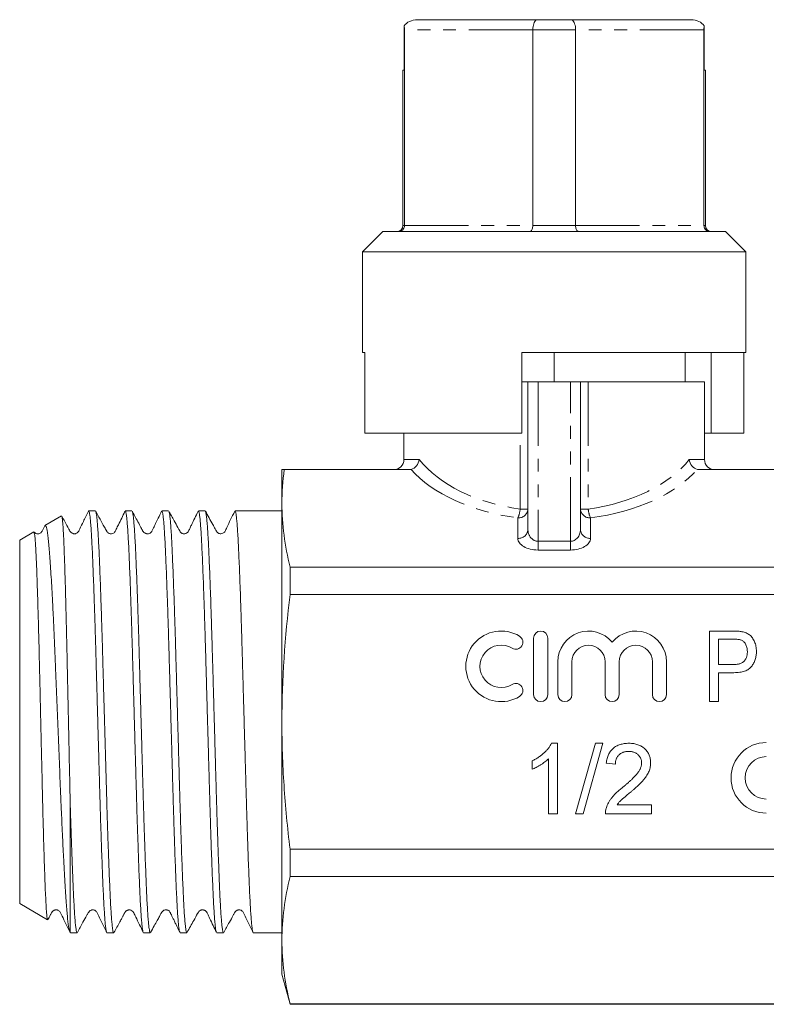
# Model space of a CAD drawing. Units: millimetres. Extents: x 136 to 269, y 86 to 269.
# Drawn here: x 136 to 210, y 171 to 269 of the extents above; entities that cross this region are included whole.
import ezdxf

# ---------------------------------------------------------------- set-up
doc = ezdxf.new("R2010")
doc.units = ezdxf.units.MM
doc.linetypes.add('PHANTOM', pattern=[12.7, 6.35, -1.27, 1.27, -1.27, 1.27, -1.27])

msp = doc.modelspace()

# ---------------------------------------------------------------- linework, layer by layer
at = {"color": 7, "linetype": 'Continuous', "lineweight": 15}
for p, q in [((175.766, 268.518), (187.668, 268.518)), ((187.668, 268.518), (190.977, 268.518)), ((190.977, 268.518), (202.878, 268.518)), ((174.456, 263.518), (174.456, 267.895)), ((174.473, 248.118), (174.473, 267.518)), ((187.201, 267.518), (187.201, 248.118)), ((191.443, 248.118), (191.443, 267.518)), ((204.171, 267.518), (204.171, 248.118)), ((204.188, 267.895), (204.188, 263.518)), ((174.322, 263.518), (174.322, 248.118)), ((174.322, 263.518), (174.456, 263.518)), ((204.188, 263.518), (204.322, 263.518)), ((204.322, 248.118), (204.322, 263.518)), ((172.322, 247.518), (170.322, 245.518)), ((206.322, 247.518), (172.322, 247.518)), ((208.322, 245.518), (206.322, 247.518)), ((170.322, 245.518), (170.322, 235.518)), ((208.322, 245.518), (170.322, 245.518)), ((208.322, 235.518), (208.322, 245.518)), ((170.322, 235.518), (170.56, 235.518)), ((170.56, 227.518), (170.56, 235.518)), ((186.122, 235.518), (186.122, 227.518)), ((186.122, 235.518), (208.322, 235.518)), ((189.322, 232.618), (189.322, 235.518)), ((202.322, 232.618), (202.322, 235.518)), ((204.872, 227.518), (204.872, 235.518)), ((208.115, 227.518), (208.115, 235.518)), ((186.122, 232.618), (186.722, 232.618)), ((186.722, 217.97), (186.722, 232.618)), ((187.722, 232.618), (186.722, 232.618)), ((190.922, 232.618), (187.722, 232.618)), ((191.922, 232.618), (190.922, 232.618)), ((191.922, 232.618), (191.922, 217.97)), ((191.922, 232.618), (192.696, 232.618)), ((192.696, 232.618), (202.127, 232.618)), ((202.322, 232.618), (202.127, 232.618)), ((202.322, 232.618), (204.222, 232.618)), ((204.222, 224.918), (204.222, 232.618)), ((186.122, 227.518), (170.56, 227.518)), ((174.422, 227.518), (174.422, 224.918)), ((204.222, 227.518), (204.872, 227.518)), ((204.872, 227.518), (208.115, 227.518)), ((162.322, 223.918), (162.322, 220.568)), ((162.558, 223.918), (174.902, 223.918)), ((203.742, 223.918), (211.322, 223.918)), ((143.828, 219.818), (143.161, 219.818)), ((147.456, 219.818), (146.789, 219.818)), ((151.084, 219.818), (150.417, 219.818)), ((154.712, 219.818), (154.045, 219.818)), ((158.34, 219.818), (157.673, 219.818)), ((161.301, 219.818), (159.904, 219.818)), ((162.322, 219.818), (161.301, 219.818)), ((162.322, 220.568), (162.322, 198.918)), ((140.465, 219.323), (138.827, 218.377)), ((137.729, 217.743), (136.322, 216.931)), ((136.322, 216.931), (136.322, 180.904)), ((163.126, 214.264), (163.126, 211.527)), ((163.126, 214.264), (242.59, 214.264)), ((242.59, 211.527), (163.126, 211.527)), ((204.705, 207.918), (207.012, 207.918)), ((204.705, 200.918), (204.705, 207.918)), ((187.282, 207.218), (187.282, 201.618)), ((188.682, 201.618), (188.682, 207.218)), ((205.602, 207.11), (205.602, 204.597)), ((207.087, 207.11), (205.602, 207.11)), ((189.682, 204.874), (189.682, 201.618)), ((191.082, 201.618), (191.082, 204.874)), ((194.369, 204.874), (194.369, 201.618)), ((195.769, 201.618), (195.769, 204.874)), ((199.056, 204.874), (199.056, 201.618)), ((200.456, 201.618), (200.456, 204.874)), ((205.602, 204.597), (207.104, 204.597)), ((207.135, 203.789), (205.602, 203.789)), ((205.602, 203.789), (205.602, 200.918)), ((205.602, 200.918), (204.705, 200.918)), ((162.322, 198.918), (162.322, 177.267)), ((189.065, 196.792), (189.643, 196.792)), ((189.643, 196.792), (189.643, 189.792)), ((191.437, 189.792), (193.412, 196.792)), ((194.154, 196.792), (192.179, 189.792)), ((193.412, 196.792), (194.154, 196.792)), ((188.745, 189.792), (188.745, 195.246)), ((187.13, 194.214), (187.13, 195.042)), ((195.386, 194.728), (194.489, 194.817)), ((141.322, 191.284), (141.322, 178.038)), ((195.552, 190.689), (198.976, 190.689)), ((198.976, 190.689), (198.976, 189.792)), ((189.643, 189.792), (188.745, 189.792)), ((192.179, 189.792), (191.437, 189.792)), ((198.976, 189.792), (194.399, 189.792)), ((163.126, 186.308), (242.59, 186.308)), ((163.126, 186.308), (163.126, 183.572)), ((242.59, 183.572), (163.126, 183.572)), ((136.322, 180.904), (139.093, 179.304)), ((141.347, 178.018), (142.014, 178.018)), ((144.975, 178.018), (145.642, 178.018)), ((148.603, 178.018), (149.27, 178.018)), ((152.231, 178.018), (152.898, 178.018)), ((155.859, 178.018), (156.526, 178.018)), ((159.487, 178.018), (162.322, 178.018)), ((162.322, 177.267), (162.322, 173.918)), ((162.322, 173.918), (163.126, 170.918)), ((163.126, 170.962), (242.59, 170.962)), ((163.126, 170.962), (163.126, 170.918)), ((163.126, 170.918), (242.59, 170.918))]:
    msp.add_line(p, q, dxfattribs=at)
at = {"color": 8, "linetype": 'PHANTOM', "lineweight": 0}
for p, q in [((187.201, 267.518), (174.473, 267.518)), ((191.443, 267.518), (187.201, 267.518)), ((204.171, 267.518), (191.443, 267.518)), ((174.322, 248.118), (174.473, 248.118)), ((174.473, 248.118), (187.201, 248.118)), ((187.201, 248.118), (191.443, 248.118)), ((191.443, 248.118), (204.171, 248.118)), ((204.171, 248.118), (204.322, 248.118)), ((187.722, 232.618), (187.722, 216.816)), ((190.922, 216.816), (190.922, 232.618)), ((192.696, 232.618), (192.696, 219.998)), ((185.949, 219.998), (185.949, 227.518)), ((174.422, 224.918), (175.929, 224.918)), ((202.716, 224.918), (204.222, 224.918)), ((185.949, 219.998), (186.722, 219.998)), ((191.922, 219.998), (192.696, 219.998)), ((185.722, 217.104), (185.722, 219.132)), ((192.922, 219.132), (192.922, 217.104)), ((187.722, 215.949), (187.722, 216.816)), ((187.722, 216.816), (190.922, 216.816)), ((190.922, 215.949), (190.922, 216.816)), ((190.922, 215.949), (187.722, 215.949))]:
    msp.add_line(p, q, dxfattribs=at)
at = {"color": 7, "linetype": 'Continuous', "lineweight": 15}
for centre, radius, start, end in [((173.722, 248.118), 0.6, 270, 0), ((204.922, 248.118), 0.6, 180, 270), ((173.422, 224.918), 1, 270, 0), ((205.222, 224.918), 1, 180, 270), ((184.059, 204.418), 3.5, 58.62081, 301.37919), ((187.982, 207.218), 0.7, 0, 180), ((192.725, 204.874), 3.043, 39.64611, 180), ((197.412, 204.874), 3.043, 0, 140.35389), ((185.517, 206.808), 0.7, 238.62081, 58.62081), ((184.059, 204.418), 2.1, 58.62081, 301.37919), ((192.725, 204.874), 1.643, 0, 180), ((197.412, 204.874), 1.643, 0, 180), ((185.517, 202.027), 0.7, 301.37919, 121.37919), ((187.982, 201.618), 0.7, 180, 0), ((190.382, 201.618), 0.7, 180, 0), ((195.069, 201.618), 0.7, 180, 0), ((199.756, 201.618), 0.7, 180, 0), ((210.354, 193.366), 3.5, 90, 270), ((210.354, 193.366), 2.1, 90, 270)]:
    msp.add_arc(centre, radius, start, end, dxfattribs=at)
at = {"color": 8, "linetype": 'PHANTOM', "lineweight": 0}
for centre, radius, start, end in [((185.785, 220.071), 0.94, 266.1888, 355.59801), ((183.159, 220.265), 2.802, 336.15691, 354.53999), ((192.86, 220.071), 0.94, 184.40199, 273.8112), ((195.485, 220.265), 2.802, 185.46001, 203.84309), ((185.785, 218.042), 0.94, 266.18875, 355.59806), ((192.86, 218.042), 0.94, 184.40194, 273.81125)]:
    msp.add_arc(centre, radius, start, end, dxfattribs=at)
at = {"color": 7, "linetype": 'Continuous', "lineweight": 15}
for centre, major_axis, ratio, start_param, end_param in [((175.766, 267.518), (1.414, 0), 0.707107, 1.570796, 2.754768), ((202.878, 267.518), (1.414, 0), 0.707107, 0.386825, 1.570796), ((159.904, 198.918), (674.691, 0), 0.030977, 1.570796, 1.573113)]:
    msp.add_ellipse(centre, major_axis=major_axis, ratio=ratio, start_param=start_param, end_param=end_param, dxfattribs=at)
at = {"color": 8, "linetype": 'PHANTOM', "lineweight": 0}
for centre, major_axis, ratio, start_param, end_param in [((189.322, 228.94), (14.9, 0), 0.616099, 3.595139, 4.483993), ((189.322, 228.94), (14.9, 0), 0.616099, 4.940785, 5.829639), ((189.322, 228.074), (15.9, 0), 0.57735, 3.608485, 4.483993), ((189.322, 228.074), (15.9, 0), 0.57735, 4.940785, 5.816293), ((187.722, 217.97), (0, 1.155), 0.866025, 1.570796, 3.141593), ((190.922, 217.97), (0, 1.155), 0.866025, 3.141593, 4.712389), ((187.722, 217.104), (2, 0), 0.57735, 3.141593, 4.712389), ((190.922, 217.104), (2, 0), 0.57735, 4.712389, 6.283185)]:
    msp.add_ellipse(centre, major_axis=major_axis, ratio=ratio, start_param=start_param, end_param=end_param, dxfattribs=at)
at = {"color": 7, "linetype": 'Continuous', "lineweight": 15}
for points, knots in [([(187.668, 268.518), (187.666, 268.518), (187.624, 268.517), (187.531, 268.489), (187.401, 268.358), (187.29, 268.131), (187.215, 267.842), (187.206, 267.626), (187.201, 267.518)], [0, 0, 0, 0, 0.0070692, 0.1788822, 0.3938139, 0.5987088, 0.7992757, 1, 1, 1, 1]), ([(191.443, 267.518), (191.439, 267.626), (191.429, 267.842), (191.354, 268.131), (191.243, 268.358), (191.113, 268.489), (191.02, 268.517), (190.978, 268.518), (190.977, 268.518)], [0, 0, 0, 0, 0.200724, 0.401291, 0.606186, 0.821118, 0.992931, 1, 1, 1, 1]), ([(174.473, 267.518), (174.472, 267.594), (174.47, 267.729), (174.46, 267.845), (174.456, 267.895)], [0, 0, 0, 0, 0.568472, 1, 1, 1, 1]), ([(204.188, 267.895), (204.183, 267.828), (204.174, 267.71), (204.172, 267.576), (204.171, 267.518)], [0, 0, 0, 0, 0.570923, 1, 1, 1, 1]), ([(174.473, 248.118), (174.467, 248.053), (174.455, 247.923), (174.365, 247.749), (174.232, 247.613), (174.074, 247.535), (173.962, 247.518), (173.911, 247.518), (173.909, 247.518)], [0, 0, 0, 0, 0.201202, 0.402243, 0.607777, 0.823323, 0.990636, 1, 1, 1, 1]), ([(187.201, 248.118), (187.198, 248.053), (187.192, 247.923), (187.147, 247.749), (187.08, 247.613), (187, 247.535), (186.943, 247.518), (186.918, 247.518), (186.916, 247.518)], [0, 0, 0, 0, 0.201202, 0.402243, 0.607777, 0.823323, 0.990636, 1, 1, 1, 1]), ([(191.728, 247.518), (191.726, 247.518), (191.701, 247.518), (191.644, 247.535), (191.564, 247.613), (191.497, 247.749), (191.452, 247.923), (191.446, 248.053), (191.443, 248.118)], [0, 0, 0, 0, 0.009364, 0.176677, 0.392223, 0.597757, 0.798798, 1, 1, 1, 1]), ([(204.735, 247.518), (204.733, 247.518), (204.682, 247.518), (204.57, 247.535), (204.412, 247.613), (204.279, 247.749), (204.189, 247.923), (204.177, 248.053), (204.171, 248.118)], [0, 0, 0, 0, 0.009364, 0.176677, 0.392223, 0.597757, 0.798798, 1, 1, 1, 1]), ([(175.124, 223.942), (175.332, 223.992), (175.525, 224.12), (175.814, 224.475), (175.905, 224.697), (175.929, 224.918)], [0, 0, 0, 0, 0.5, 0.5, 1, 1, 1, 1]), ([(203.52, 223.942), (203.313, 223.992), (203.12, 224.12), (202.83, 224.475), (202.739, 224.697), (202.716, 224.918)], [0, 0, 0, 0, 0.5, 0.5, 1, 1, 1, 1]), ([(143.13, 219.785), (142.966, 219.443), (142.684, 218.855), (142.344, 218.197), (142.189, 217.81), (142.04, 217.639), (141.911, 217.58), (141.798, 217.556), (141.714, 217.556), (141.622, 217.572), (141.531, 217.606), (141.352, 217.721), (141.157, 218.149), (140.835, 218.694), (140.594, 219.131), (140.491, 219.318)], [0, 0, 0, 0, 0.212181, 0.365721, 0.421866, 0.469653, 0.508218, 0.541878, 0.571933, 0.589015, 0.609929, 0.634182, 0.718842, 0.88016, 1, 1, 1, 1]), ([(144.944, 178.067), (144.933, 178.087), (144.907, 178.139), (144.864, 178.392), (144.814, 178.805), (144.765, 179.362), (144.716, 180.054), (144.666, 180.888), (144.618, 181.853), (144.571, 182.929), (144.523, 184.117), (144.474, 185.422), (144.416, 187.038), (144.351, 189.003), (144.288, 191.088), (144.234, 193.002), (144.186, 194.706), (144.137, 196.457), (144.088, 198.225), (144.038, 199.981), (143.989, 201.73), (143.94, 203.476), (143.892, 205.189), (143.845, 206.841), (143.797, 208.438), (143.747, 209.981), (143.697, 211.445), (143.648, 212.806), (143.599, 214.071), (143.551, 215.238), (143.503, 216.289), (143.455, 217.205), (143.407, 217.994), (143.357, 218.654), (143.307, 219.171), (143.258, 219.543), (143.209, 219.754), (143.178, 219.842), (143.161, 219.817), (143.161, 219.816)], [0, 0, 0, 0, 0.017404, 0.045137, 0.072871, 0.099821, 0.126771, 0.154503, 0.182236, 0.209186, 0.236136, 0.263869, 0.291602, 0.331075, 0.371148, 0.398098, 0.425048, 0.45278, 0.480513, 0.507463, 0.534413, 0.562146, 0.589878, 0.616828, 0.643778, 0.671511, 0.699244, 0.726194, 0.753144, 0.780877, 0.80861, 0.83556, 0.86251, 0.890243, 0.917976, 0.944926, 0.971876, 0.999609, 1, 1, 1, 1]), ([(146.758, 219.785), (146.542, 219.337), (146.251, 218.732), (145.907, 218.047), (145.783, 217.742), (145.586, 217.59), (145.447, 217.553), (145.255, 217.562), (145.106, 217.629), (145.015, 217.722), (144.981, 217.77), (144.897, 217.92), (144.509, 218.621), (144.143, 219.278), (143.856, 219.793)], [0, 0, 0, 0, 0.243551, 0.328848, 0.393185, 0.420591, 0.477442, 0.514873, 0.572487, 0.610952, 0.623593, 0.63099, 0.710511, 1, 1, 1, 1]), ([(143.856, 219.79), (143.856, 219.79), (143.873, 219.785), (143.906, 219.635), (143.955, 219.332), (144.005, 218.869), (144.054, 218.272), (144.103, 217.529), (144.152, 216.652), (144.199, 215.657), (144.247, 214.546), (144.296, 213.311), (144.345, 211.973), (144.395, 210.555), (144.444, 209.057), (144.493, 207.47), (144.541, 205.822), (144.588, 204.141), (144.637, 202.423), (144.686, 200.664), (144.737, 198.844), (144.789, 196.992), (144.842, 195.103), (144.895, 193.225), (144.946, 191.395), (144.999, 189.65), (145.052, 187.98), (145.106, 186.383), (145.159, 184.931), (145.209, 183.641), (145.257, 182.495), (145.304, 181.455), (145.353, 180.542), (145.402, 179.768), (145.451, 179.128), (145.501, 178.622), (145.55, 178.266), (145.597, 178.054), (145.628, 178.033), (145.642, 178.022)], [0, 0, 0, 0, 0.000855, 0.028529, 0.056204, 0.083096, 0.109988, 0.137662, 0.165336, 0.192228, 0.219121, 0.246796, 0.27447, 0.301362, 0.328255, 0.355928, 0.383602, 0.410495, 0.437387, 0.465061, 0.492735, 0.521871, 0.551008, 0.581147, 0.611286, 0.640422, 0.669559, 0.699698, 0.729837, 0.75673, 0.783623, 0.811297, 0.838971, 0.865863, 0.892756, 0.920429, 0.948103, 0.974996, 1, 1, 1, 1]), ([(148.574, 178.056), (148.571, 178.058), (148.552, 178.07), (148.518, 178.238), (148.469, 178.563), (148.419, 179.045), (148.37, 179.669), (148.32, 180.434), (148.272, 181.323), (148.225, 182.334), (148.177, 183.474), (148.128, 184.725), (148.078, 186.065), (148.029, 187.494), (147.979, 189.02), (147.93, 190.617), (147.883, 192.257), (147.836, 193.944), (147.787, 195.683), (147.737, 197.445), (147.688, 199.201), (147.639, 200.955), (147.59, 202.711), (147.541, 204.44), (147.494, 206.113), (147.446, 207.736), (147.397, 209.311), (147.347, 210.812), (147.298, 212.213), (147.249, 213.522), (147.2, 214.739), (147.152, 215.841), (147.105, 216.813), (147.056, 217.66), (147.007, 218.381), (146.957, 218.961), (146.908, 219.395), (146.859, 219.678), (146.82, 219.816), (146.796, 219.803), (146.789, 219.799)], [0, 0, 0, 0, 0.00447, 0.032169, 0.059085, 0.086002, 0.1137, 0.141398, 0.168315, 0.195231, 0.22293, 0.250629, 0.277545, 0.304461, 0.33216, 0.359858, 0.386774, 0.413691, 0.44139, 0.469089, 0.496005, 0.522921, 0.550619, 0.578317, 0.605234, 0.632151, 0.659849, 0.687548, 0.714464, 0.74138, 0.769078, 0.796776, 0.823693, 0.850609, 0.878307, 0.906005, 0.932921, 0.959838, 0.987536, 1, 1, 1, 1]), ([(147.484, 219.776), (147.489, 219.773), (147.509, 219.757), (147.545, 219.58), (147.594, 219.245), (147.644, 218.748), (147.693, 218.112), (147.742, 217.344), (147.79, 216.449), (147.838, 215.419), (147.886, 214.27), (147.935, 213.022), (147.984, 211.677), (148.034, 210.227), (148.083, 208.696), (148.132, 207.109), (148.179, 205.466), (148.227, 203.759), (148.276, 202.018), (148.325, 200.271), (148.374, 198.515), (148.424, 196.745), (148.473, 194.991), (148.521, 193.281), (148.568, 191.611), (148.617, 189.976), (148.666, 188.407), (148.715, 186.927), (148.765, 185.53), (148.814, 184.216), (148.863, 183.008), (148.91, 181.925), (148.957, 180.96), (149.007, 180.115), (149.056, 179.405), (149.105, 178.842), (149.155, 178.415), (149.204, 178.141), (149.242, 178.014), (149.264, 178.03), (149.27, 178.035)], [0, 0, 0, 0, 0.007269, 0.034173, 0.061077, 0.088763, 0.116449, 0.143354, 0.170259, 0.197945, 0.225631, 0.252536, 0.27944, 0.307126, 0.334812, 0.361717, 0.388621, 0.416308, 0.443995, 0.470899, 0.497803, 0.525489, 0.553175, 0.58008, 0.606984, 0.634671, 0.662358, 0.689262, 0.716166, 0.743852, 0.771538, 0.798442, 0.825347, 0.853034, 0.88072, 0.907624, 0.934529, 0.962215, 0.9899, 1, 1, 1, 1]), ([(150.388, 219.79), (150.278, 219.564), (150.08, 219.156), (149.814, 218.61), (149.615, 218.197), (149.486, 217.936), (149.421, 217.793), (149.367, 217.719), (149.309, 217.66), (149.197, 217.585), (149.065, 217.558), (149.001, 217.557), (148.96, 217.56), (148.941, 217.562), (148.922, 217.565), (148.903, 217.568), (148.884, 217.573), (148.857, 217.58), (148.806, 217.597), (148.711, 217.644), (148.667, 217.659), (148.571, 217.766), (148.533, 217.83), (148.49, 217.905), (148.421, 218.028), (148.321, 218.214), (148.124, 218.59), (147.831, 219.157), (147.614, 219.554), (147.485, 219.79)], [0, 0, 0, 0, 0.107427, 0.194081, 0.260089, 0.305755, 0.321388, 0.333077, 0.350349, 0.395721, 0.424562, 0.4399, 0.443043, 0.445873, 0.448539, 0.451219, 0.454088, 0.457289, 0.465062, 0.487499, 0.553666, 0.5676, 0.580227, 0.59278, 0.606336, 0.639351, 0.683467, 0.81163, 1, 1, 1, 1]), ([(152.201, 178.064), (152.191, 178.082), (152.166, 178.129), (152.123, 178.369), (152.073, 178.771), (152.024, 179.324), (151.974, 180.01), (151.926, 180.827), (151.878, 181.782), (151.83, 182.861), (151.782, 184.044), (151.733, 185.33), (151.683, 186.726), (151.633, 188.21), (151.585, 189.756), (151.536, 191.366), (151.489, 193.045), (151.441, 194.767), (151.392, 196.502), (151.343, 198.253), (151.293, 200.027), (151.243, 201.792), (151.195, 203.52), (151.147, 205.216), (151.1, 206.884), (151.051, 208.493), (151.002, 210.019), (150.953, 211.468), (150.903, 212.841), (150.853, 214.114), (150.806, 215.266), (150.759, 216.305), (150.71, 217.228), (150.661, 218.02), (150.612, 218.668), (150.562, 219.179), (150.513, 219.547), (150.464, 219.777), (150.433, 219.803), (150.417, 219.817)], [0, 0, 0, 0, 0.01686, 0.043787, 0.071496, 0.099205, 0.126132, 0.153059, 0.180769, 0.208478, 0.235405, 0.262332, 0.290041, 0.31775, 0.344677, 0.371605, 0.399314, 0.427024, 0.453951, 0.480878, 0.508587, 0.536296, 0.563223, 0.590151, 0.617861, 0.64557, 0.672497, 0.699424, 0.727133, 0.754842, 0.78177, 0.808697, 0.836407, 0.864117, 0.891044, 0.917971, 0.94568, 0.973389, 1, 1, 1, 1]), ([(154.013, 219.784), (153.794, 219.333), (153.517, 218.765), (153.198, 218.11), (153.073, 217.846), (152.962, 217.642), (152.707, 217.547), (152.482, 217.57), (152.403, 217.617), (152.346, 217.643), (152.243, 217.746), (152.146, 217.938), (151.932, 218.312), (151.571, 218.969), (151.281, 219.488), (151.109, 219.797)], [0, 0, 0, 0, 0.222167, 0.279654, 0.313986, 0.394968, 0.449903, 0.492757, 0.560464, 0.602718, 0.640901, 0.677515, 0.719363, 0.833132, 1, 1, 1, 1]), ([(151.109, 219.787), (151.123, 219.758), (151.153, 219.695), (151.199, 219.417), (151.248, 218.996), (151.298, 218.432), (151.347, 217.723), (151.396, 216.878), (151.444, 215.913), (151.491, 214.83), (151.54, 213.622), (151.589, 212.309), (151.639, 210.912), (151.688, 209.433), (151.737, 207.863), (151.786, 206.229), (151.833, 204.559), (151.881, 202.849), (151.93, 201.095), (151.98, 199.325), (152.029, 197.569), (152.078, 195.822), (152.127, 194.081), (152.175, 192.374), (152.222, 190.731), (152.27, 189.144), (152.32, 187.612), (152.37, 186.162), (152.419, 184.817), (152.468, 183.569), (152.516, 182.42), (152.564, 181.389), (152.612, 180.493), (152.66, 179.725), (152.71, 179.088), (152.76, 178.593), (152.809, 178.251), (152.855, 178.049), (152.884, 178.034), (152.898, 178.027)], [0, 0, 0, 0, 0.023245, 0.050879, 0.077733, 0.104586, 0.13222, 0.159853, 0.186707, 0.213561, 0.241195, 0.26883, 0.295683, 0.322537, 0.35017, 0.377804, 0.404658, 0.431512, 0.459146, 0.48678, 0.513633, 0.540487, 0.56812, 0.595754, 0.622607, 0.649461, 0.677095, 0.704728, 0.731582, 0.758435, 0.786069, 0.813702, 0.840556, 0.867409, 0.895043, 0.922677, 0.949531, 0.976384, 1, 1, 1, 1]), ([(155.825, 178.057), (155.809, 178.106), (155.777, 178.205), (155.727, 178.543), (155.678, 179.012), (155.629, 179.623), (155.579, 180.377), (155.531, 181.266), (155.484, 182.271), (155.436, 183.392), (155.387, 184.636), (155.337, 185.982), (155.288, 187.408), (155.239, 188.913), (155.19, 190.505), (155.142, 192.158), (155.095, 193.843), (155.046, 195.563), (154.997, 197.324), (154.947, 199.097), (154.898, 200.851), (154.849, 202.592), (154.8, 204.323), (154.753, 206.015), (154.705, 207.641), (154.656, 209.206), (154.607, 210.712), (154.557, 212.133), (154.508, 213.446), (154.459, 214.659), (154.411, 215.77), (154.364, 216.759), (154.315, 217.612), (154.266, 218.336), (154.216, 218.926), (154.167, 219.374), (154.118, 219.665), (154.078, 219.811), (154.053, 219.802), (154.045, 219.799)], [0, 0, 0, 0, 0.027319, 0.055096, 0.082087, 0.109079, 0.136854, 0.16463, 0.191621, 0.218613, 0.246389, 0.274165, 0.301157, 0.328148, 0.355924, 0.3837, 0.410691, 0.437683, 0.465458, 0.493234, 0.520226, 0.547217, 0.574993, 0.602768, 0.62976, 0.656751, 0.684527, 0.712302, 0.739294, 0.766286, 0.794061, 0.821837, 0.848829, 0.87582, 0.903596, 0.931371, 0.958363, 0.985355, 1, 1, 1, 1]), ([(157.642, 219.785), (157.37, 219.252), (157.032, 218.589), (156.737, 217.888), (156.628, 217.725), (156.575, 217.671), (156.463, 217.587), (156.293, 217.547), (156.132, 217.569), (156.029, 217.614), (155.948, 217.67), (155.828, 217.803), (155.693, 218.094), (155.304, 218.766), (154.98, 219.355), (154.739, 219.793)], [0, 0, 0, 0, 0.29393, 0.366115, 0.38582, 0.400143, 0.440498, 0.497708, 0.5336, 0.565843, 0.587597, 0.612709, 0.673756, 0.757436, 1, 1, 1, 1]), ([(154.739, 219.774), (154.748, 219.762), (154.773, 219.727), (154.816, 219.497), (154.867, 219.091), (154.918, 218.527), (154.968, 217.833), (155.017, 217.017), (155.065, 216.063), (155.112, 214.986), (155.161, 213.804), (155.21, 212.519), (155.259, 211.124), (155.309, 209.641), (155.358, 208.095), (155.406, 206.486), (155.454, 204.807), (155.502, 203.086), (155.551, 201.351), (155.6, 199.6), (155.65, 197.826), (155.699, 196.061), (155.748, 194.333), (155.795, 192.636), (155.843, 190.968), (155.892, 189.358), (155.941, 187.831), (155.99, 186.381), (156.04, 185.007), (156.089, 183.734), (156.137, 182.581), (156.184, 181.541), (156.232, 180.616), (156.282, 179.823), (156.331, 179.173), (156.38, 178.661), (156.43, 178.291), (156.479, 178.06), (156.51, 178.032), (156.526, 178.018)], [0, 0, 0, 0, 0.014728, 0.042662, 0.071475, 0.100288, 0.127174, 0.154061, 0.181728, 0.209395, 0.236282, 0.263168, 0.290835, 0.318503, 0.345389, 0.372276, 0.399944, 0.427612, 0.454498, 0.481384, 0.509052, 0.536719, 0.563606, 0.590492, 0.61816, 0.645828, 0.672715, 0.699601, 0.727268, 0.754935, 0.781822, 0.808709, 0.836377, 0.864045, 0.890931, 0.917818, 0.945485, 0.973152, 1, 1, 1, 1]), ([(159.455, 178.069), (159.447, 178.082), (159.424, 178.12), (159.383, 178.343), (159.334, 178.731), (159.284, 179.272), (159.235, 179.946), (159.186, 180.752), (159.138, 181.696), (159.09, 182.765), (159.042, 183.938), (158.993, 185.216), (158.943, 186.604), (158.894, 188.081), (158.845, 189.621), (158.796, 191.225), (158.749, 192.901), (158.701, 194.62), (158.652, 196.352), (158.603, 198.103), (158.553, 199.877), (158.504, 201.643), (158.455, 203.373), (158.407, 205.073), (158.36, 206.744), (158.311, 208.359), (158.262, 209.892), (158.213, 211.348), (158.163, 212.729), (158.114, 214.01), (158.066, 215.172), (158.019, 216.22), (157.97, 217.155), (157.921, 217.958), (157.872, 218.618), (157.823, 219.14), (157.773, 219.526), (157.723, 219.75), (157.69, 219.841), (157.674, 219.816), (157.673, 219.815)], [0, 0, 0, 0, 0.013493, 0.040448, 0.068186, 0.095925, 0.12288, 0.149836, 0.177574, 0.205313, 0.232268, 0.259223, 0.286962, 0.3147, 0.341656, 0.368612, 0.39635, 0.424089, 0.451045, 0.478, 0.505738, 0.533477, 0.560432, 0.587388, 0.615127, 0.642866, 0.669822, 0.696777, 0.724515, 0.752254, 0.77921, 0.806166, 0.833905, 0.861644, 0.888599, 0.915554, 0.943293, 0.971031, 0.998966, 1, 1, 1, 1]), ([(140.491, 219.318), (140.503, 219.287), (140.527, 219.224), (140.564, 218.949), (140.601, 218.545), (140.639, 217.995), (140.676, 217.307), (140.713, 216.494), (140.748, 215.557), (140.784, 214.491), (140.821, 213.312), (140.858, 212.04), (140.895, 210.674), (140.933, 209.211), (140.97, 207.67), (141.006, 206.078), (141.041, 204.433), (141.078, 202.731), (141.115, 200.998), (141.152, 199.262), (141.189, 197.519), (141.226, 195.768), (141.271, 193.659), (141.303, 192.191), (141.322, 191.284)], [0, 0, 0, 0, 0.043889, 0.08704, 0.130191, 0.174583, 0.218975, 0.262341, 0.305707, 0.350325, 0.394943, 0.438474, 0.482004, 0.526789, 0.571573, 0.615274, 0.658976, 0.703935, 0.748894, 0.792804, 0.836714, 0.881892, 0.92707, 1, 1, 1, 1]), ([(137.744, 217.72), (137.764, 217.675), (137.795, 217.604), (137.842, 217.172), (137.892, 216.561), (137.942, 215.687), (137.99, 214.579), (138.038, 213.32), (138.087, 211.851), (138.137, 210.207), (138.186, 208.448), (138.236, 206.54), (138.283, 204.527), (138.331, 202.456), (138.381, 200.32), (138.43, 198.171), (138.476, 196.207), (138.528, 193.921), (138.59, 191.211), (138.648, 188.953), (138.698, 187.148), (138.748, 185.454), (138.797, 183.939), (138.845, 182.641), (138.893, 181.494), (138.943, 180.584), (138.992, 179.932), (139.031, 179.567), (139.067, 179.346), (139.09, 179.325), (139.1, 179.316)], [0, 0, 0, 0, 0.046965, 0.073929, 0.100892, 0.153601, 0.180749, 0.207897, 0.260491, 0.287563, 0.314636, 0.367599, 0.394871, 0.422143, 0.475233, 0.502563, 0.529893, 0.573897, 0.618751, 0.672595, 0.700322, 0.72805, 0.781894, 0.809618, 0.837343, 0.89135, 0.919154, 0.946957, 0.977007, 1, 1, 1, 1]), ([(138.8, 218.341), (138.719, 218.155), (138.625, 217.939), (138.481, 217.711), (138.414, 217.652), (138.288, 217.576), (138.108, 217.545), (137.929, 217.586), (137.813, 217.664), (137.77, 217.714), (137.756, 217.729)], [0, 0, 0, 0, 0.288979, 0.336602, 0.428108, 0.548797, 0.671666, 0.830296, 0.945114, 1, 1, 1, 1]), ([(141.313, 178.073), (141.276, 178.18), (141.199, 178.403), (141.078, 179.326), (140.972, 180.482), (140.887, 181.673), (140.821, 182.726), (140.753, 183.907), (140.67, 185.463), (140.57, 187.47), (140.474, 189.606), (140.374, 191.954), (140.273, 194.524), (140.145, 197.703), (140.015, 200.925), (139.907, 203.576), (139.821, 205.664), (139.754, 207.223), (139.685, 208.732), (139.616, 210.161), (139.546, 211.485), (139.478, 212.714), (139.409, 213.852), (139.342, 214.878), (139.276, 215.776), (139.208, 216.552), (139.138, 217.203), (139.046, 217.883), (138.953, 218.274), (138.877, 218.406), (138.845, 218.374), (138.835, 218.364)], [0, 0, 0, 0, 0.046426, 0.0967838, 0.1483348, 0.1760889, 0.2038426, 0.2324165, 0.2609904, 0.3063023, 0.3525019, 0.3778256, 0.4285883, 0.4806403, 0.5314058, 0.5834692, 0.6104487, 0.6374276, 0.6652108, 0.6929941, 0.7196485, 0.7463029, 0.7737357, 0.8011684, 0.827761, 0.8543536, 0.881743, 0.9091325, 0.9614981, 0.9884663, 1, 1, 1, 1]), ([(207.012, 207.918), (207.107, 207.917), (207.286, 207.916), (207.537, 207.902), (207.752, 207.886), (207.882, 207.863), (207.941, 207.852)], [0, 0, 0, 0, 0.306518, 0.575783, 0.806607, 1, 1, 1, 1]), ([(207.805, 207.048), (207.766, 207.058), (207.675, 207.08), (207.515, 207.097), (207.315, 207.108), (207.168, 207.109), (207.087, 207.11)], [0, 0, 0, 0, 0.167151, 0.388145, 0.666121, 1, 1, 1, 1]), ([(208.474, 205.877), (208.472, 205.949), (208.469, 206.086), (208.432, 206.285), (208.376, 206.468), (208.294, 206.633), (208.196, 206.778), (208.08, 206.896), (207.952, 206.991), (207.854, 207.029), (207.805, 207.048)], [0, 0, 0, 0, 0.148403, 0.28706, 0.419033, 0.547227, 0.669198, 0.782271, 0.891303, 1, 1, 1, 1]), ([(207.941, 207.852), (208.014, 207.836), (208.155, 207.806), (208.354, 207.733), (208.535, 207.642), (208.699, 207.53), (208.845, 207.396), (208.977, 207.239), (209.091, 207.056), (209.19, 206.853), (209.271, 206.634), (209.33, 206.401), (209.366, 206.157), (209.37, 205.99), (209.372, 205.905)], [0, 0, 0, 0, 0.0840445, 0.163609, 0.2397872, 0.3138228, 0.3878185, 0.4646609, 0.5457729, 0.631445, 0.7207571, 0.8111051, 0.9038599, 1, 1, 1, 1]), ([(207.104, 204.597), (207.164, 204.598), (207.279, 204.6), (207.446, 204.616), (207.599, 204.642), (207.738, 204.678), (207.864, 204.724), (207.978, 204.781), (208.077, 204.851), (208.163, 204.93), (208.236, 205.02), (208.301, 205.117), (208.355, 205.223), (208.397, 205.338), (208.434, 205.461), (208.456, 205.593), (208.473, 205.732), (208.474, 205.828), (208.474, 205.877)], [0, 0, 0, 0, 0.083173, 0.160143, 0.232003, 0.298482, 0.36013, 0.418514, 0.474009, 0.52779, 0.580845, 0.634704, 0.68931, 0.746246, 0.805036, 0.866438, 0.931777, 1, 1, 1, 1]), ([(209.372, 205.905), (209.371, 205.833), (209.369, 205.69), (209.343, 205.481), (209.306, 205.28), (209.255, 205.086), (209.185, 204.902), (209.101, 204.727), (209.002, 204.56), (208.889, 204.401), (208.756, 204.254), (208.595, 204.129), (208.411, 204.023), (208.202, 203.938), (207.97, 203.871), (207.713, 203.822), (207.432, 203.795), (207.237, 203.791), (207.135, 203.789)], [0, 0, 0, 0, 0.061645, 0.121257, 0.179104, 0.235512, 0.291108, 0.346224, 0.400761, 0.456026, 0.511725, 0.568901, 0.62856, 0.691823, 0.76013, 0.833801, 0.913697, 1, 1, 1, 1]), ([(163.126, 186.308), (162.873, 188.405), (162.669, 190.513), (162.394, 194.719), (162.322, 196.82), (162.322, 198.918)], [0, 0, 0, 0, 0.5, 0.5, 1, 1, 1, 1]), ([(187.13, 195.042), (187.242, 195.099), (187.463, 195.213), (187.775, 195.41), (188.067, 195.623), (188.333, 195.853), (188.571, 196.087), (188.772, 196.324), (188.94, 196.554), (189.025, 196.715), (189.065, 196.792)], [0, 0, 0, 0, 0.142657, 0.281169, 0.416977, 0.550852, 0.678364, 0.795032, 0.901998, 1, 1, 1, 1]), ([(194.489, 194.817), (194.498, 194.896), (194.516, 195.048), (194.56, 195.268), (194.623, 195.473), (194.697, 195.666), (194.791, 195.842), (194.897, 196.007), (195.022, 196.154), (195.16, 196.289), (195.313, 196.407), (195.478, 196.511), (195.657, 196.598), (195.848, 196.669), (196.052, 196.724), (196.267, 196.763), (196.496, 196.787), (196.652, 196.79), (196.732, 196.792)], [0, 0, 0, 0, 0.0706753, 0.1374927, 0.2014728, 0.2628693, 0.3225501, 0.3807373, 0.4382197, 0.4954874, 0.5534837, 0.6113462, 0.6706437, 0.7315869, 0.7941832, 0.8594451, 0.9282076, 1, 1, 1, 1]), ([(196.732, 196.792), (196.813, 196.79), (196.971, 196.788), (197.201, 196.76), (197.417, 196.717), (197.622, 196.657), (197.813, 196.578), (197.991, 196.482), (198.157, 196.37), (198.307, 196.239), (198.443, 196.097), (198.562, 195.945), (198.661, 195.784), (198.746, 195.616), (198.808, 195.439), (198.852, 195.253), (198.882, 195.059), (198.885, 194.927), (198.886, 194.859)], [0, 0, 0, 0, 0.074712, 0.145539, 0.213339, 0.278615, 0.342094, 0.40389, 0.465063, 0.526577, 0.587328, 0.64638, 0.704345, 0.761672, 0.819418, 0.878039, 0.937796, 1, 1, 1, 1]), ([(188.745, 195.246), (188.693, 195.197), (188.586, 195.093), (188.405, 194.946), (188.202, 194.798), (187.981, 194.655), (187.755, 194.521), (187.538, 194.4), (187.331, 194.297), (187.195, 194.241), (187.13, 194.214)], [0, 0, 0, 0, 0.11167, 0.232094, 0.362743, 0.502558, 0.641525, 0.771098, 0.890162, 1, 1, 1, 1]), ([(196.713, 195.984), (196.664, 195.983), (196.569, 195.981), (196.43, 195.965), (196.297, 195.94), (196.173, 195.903), (196.055, 195.856), (195.946, 195.797), (195.843, 195.731), (195.75, 195.652), (195.665, 195.565), (195.59, 195.47), (195.529, 195.365), (195.478, 195.253), (195.437, 195.133), (195.407, 195.005), (195.391, 194.869), (195.388, 194.775), (195.386, 194.728)], [0, 0, 0, 0, 0.070696, 0.138358, 0.20337, 0.2657, 0.327256, 0.386512, 0.445858, 0.505173, 0.56378, 0.622343, 0.680824, 0.739795, 0.800801, 0.864239, 0.930631, 1, 1, 1, 1]), ([(197.989, 194.851), (197.988, 194.89), (197.986, 194.968), (197.968, 195.08), (197.942, 195.189), (197.902, 195.292), (197.853, 195.391), (197.791, 195.485), (197.719, 195.574), (197.636, 195.657), (197.546, 195.735), (197.445, 195.8), (197.34, 195.858), (197.228, 195.905), (197.108, 195.94), (196.982, 195.965), (196.85, 195.981), (196.759, 195.983), (196.713, 195.984)], [0, 0, 0, 0, 0.0617622, 0.121174, 0.1794214, 0.2368434, 0.2943218, 0.353191, 0.4127207, 0.4745222, 0.5370567, 0.5995913, 0.662367, 0.7252456, 0.7903164, 0.8577243, 0.927232, 1, 1, 1, 1]), ([(196.107, 192.41), (196.197, 192.486), (196.37, 192.631), (196.615, 192.848), (196.839, 193.049), (197.038, 193.238), (197.214, 193.414), (197.367, 193.575), (197.498, 193.722), (197.607, 193.859), (197.698, 193.988), (197.776, 194.115), (197.841, 194.24), (197.894, 194.364), (197.937, 194.487), (197.966, 194.61), (197.986, 194.731), (197.988, 194.811), (197.989, 194.851)], [0, 0, 0, 0, 0.11141, 0.214526, 0.309417, 0.396087, 0.474284, 0.544374, 0.60642, 0.660582, 0.709794, 0.756451, 0.800767, 0.843168, 0.884295, 0.923885, 0.962359, 1, 1, 1, 1]), ([(198.886, 194.859), (198.884, 194.79), (198.88, 194.651), (198.85, 194.444), (198.799, 194.239), (198.73, 194.034), (198.637, 193.827), (198.519, 193.617), (198.372, 193.402), (198.231, 193.219), (198.1, 193.066), (197.984, 192.94), (197.85, 192.806), (197.702, 192.66), (197.535, 192.506), (197.354, 192.34), (197.154, 192.167), (197.016, 192.049), (196.944, 191.988)], [0, 0, 0, 0, 0.057945, 0.116018, 0.174826, 0.234683, 0.296827, 0.364061, 0.436192, 0.51426, 0.556976, 0.604856, 0.657675, 0.715751, 0.77884, 0.847501, 0.921228, 1, 1, 1, 1]), ([(194.493, 190.414), (194.523, 190.496), (194.583, 190.663), (194.706, 190.904), (194.85, 191.144), (194.99, 191.339), (195.119, 191.494), (195.226, 191.616), (195.346, 191.741), (195.477, 191.869), (195.618, 192), (195.77, 192.135), (195.934, 192.272), (196.048, 192.363), (196.107, 192.41)], [0, 0, 0, 0, 0.100388, 0.204407, 0.310686, 0.422157, 0.480685, 0.543238, 0.6095, 0.679555, 0.753841, 0.831641, 0.913813, 1, 1, 1, 1]), ([(196.944, 191.988), (196.883, 191.938), (196.766, 191.843), (196.599, 191.705), (196.451, 191.578), (196.315, 191.467), (196.199, 191.366), (196.097, 191.28), (196.014, 191.204), (195.887, 191.089), (195.727, 190.925), (195.608, 190.766), (195.552, 190.689)], [0, 0, 0, 0, 0.1242, 0.23683, 0.339495, 0.431254, 0.511455, 0.581223, 0.640495, 0.688308, 0.850333, 1, 1, 1, 1]), ([(141.322, 191.284), (141.35, 190.352), (141.406, 188.488), (141.493, 185.94), (141.567, 183.984), (141.627, 182.545), (141.674, 181.509), (141.722, 180.588), (141.773, 179.773), (141.825, 179.094), (141.88, 178.555), (141.934, 178.198), (141.979, 178.022), (142.006, 178.035), (142.014, 178.04)], [0, 0, 0, 0, 0.122048, 0.244096, 0.368845, 0.438348, 0.50785, 0.579372, 0.650894, 0.727326, 0.803758, 0.882905, 0.962053, 1, 1, 1, 1]), ([(194.399, 189.792), (194.399, 189.845), (194.399, 189.952), (194.417, 190.109), (194.445, 190.264), (194.477, 190.364), (194.493, 190.414)], [0, 0, 0, 0, 0.2526433, 0.5044399, 0.7504068, 1, 1, 1, 1]), ([(139.124, 179.319), (139.204, 179.462), (139.332, 179.691), (139.48, 179.969), (139.593, 180.148), (139.699, 180.22), (139.8, 180.262), (139.883, 180.278), (139.98, 180.279), (140.081, 180.261), (140.195, 180.211), (140.346, 180.087), (140.51, 179.692), (140.855, 179.009), (141.147, 178.402), (141.315, 178.051)], [0, 0, 0, 0, 0.108819, 0.173406, 0.225278, 0.268694, 0.307332, 0.342144, 0.363016, 0.389215, 0.420323, 0.454936, 0.52913, 0.727768, 1, 1, 1, 1]), ([(142.042, 178.043), (142.227, 178.378), (142.546, 178.951), (142.913, 179.602), (143.109, 179.97), (143.247, 180.189), (143.388, 180.252), (143.511, 180.278), (143.608, 180.279), (143.708, 180.261), (143.822, 180.211), (143.973, 180.087), (144.138, 179.692), (144.483, 179.009), (144.775, 178.401), (144.944, 178.05)], [0, 0, 0, 0, 0.190462, 0.326517, 0.375613, 0.415195, 0.477666, 0.503856, 0.519535, 0.539255, 0.562694, 0.588784, 0.644701, 0.794534, 1, 1, 1, 1]), ([(145.67, 178.043), (145.87, 178.402), (146.145, 178.897), (146.453, 179.451), (146.6, 179.721), (146.641, 179.807), (146.685, 179.895), (146.711, 179.945), (146.729, 179.979), (146.748, 180.015), (146.769, 180.052), (146.795, 180.086), (146.837, 180.135), (146.88, 180.17), (146.93, 180.203), (146.975, 180.228), (147.024, 180.249), (147.075, 180.264), (147.125, 180.274), (147.223, 180.283), (147.373, 180.259), (147.5, 180.174), (147.558, 180.108), (147.596, 180.059), (147.682, 179.882), (148.01, 179.203), (148.325, 178.556), (148.574, 178.046)], [0, 0, 0, 0, 0.186588, 0.256635, 0.318999, 0.379751, 0.401845, 0.410357, 0.417502, 0.42374, 0.429821, 0.436641, 0.444717, 0.465677, 0.476705, 0.485891, 0.493887, 0.501636, 0.51016, 0.520242, 0.564355, 0.628816, 0.634999, 0.642804, 0.664267, 0.735311, 1, 1, 1, 1]), ([(149.296, 178.04), (149.419, 178.261), (149.64, 178.658), (149.936, 179.19), (150.16, 179.591), (150.301, 179.847), (150.378, 179.983), (150.418, 180.059), (150.467, 180.127), (150.555, 180.208), (150.704, 180.271), (150.844, 180.282), (150.928, 180.269), (151.005, 180.25), (151.065, 180.239), (151.186, 180.143), (151.247, 180.013), (151.311, 179.888), (151.383, 179.742), (151.492, 179.517), (151.639, 179.213), (151.89, 178.689), (152.07, 178.317), (152.202, 178.046)], [0, 0, 0, 0, 0.102004, 0.184123, 0.246434, 0.289123, 0.303286, 0.312956, 0.326672, 0.366764, 0.394011, 0.431945, 0.475497, 0.535465, 0.602731, 0.644075, 0.678527, 0.694923, 0.711693, 0.748766, 0.794023, 0.850026, 1, 1, 1, 1]), ([(152.923, 178.038), (153.144, 178.435), (153.491, 179.058), (153.858, 179.718), (154.006, 179.984), (154.047, 180.06), (154.096, 180.129), (154.185, 180.209), (154.299, 180.257), (154.367, 180.272), (154.415, 180.277), (154.452, 180.278), (154.49, 180.277), (154.529, 180.272), (154.566, 180.265), (154.619, 180.25), (154.659, 180.234), (154.707, 180.211), (154.759, 180.178), (154.813, 180.131), (154.887, 180.045), (154.996, 179.795), (155.349, 179.064), (155.616, 178.499), (155.825, 178.056)], [0, 0, 0, 0, 0.212929, 0.334088, 0.35039, 0.361486, 0.377248, 0.424145, 0.456284, 0.474145, 0.481855, 0.488501, 0.494446, 0.500187, 0.50627, 0.513165, 0.530548, 0.540534, 0.550929, 0.562287, 0.574775, 0.603365, 0.689451, 1, 1, 1, 1]), ([(156.553, 178.042), (156.739, 178.377), (157.057, 178.95), (157.425, 179.602), (157.621, 179.969), (157.733, 180.148), (157.839, 180.22), (157.94, 180.262), (158.023, 180.278), (158.12, 180.279), (158.221, 180.261), (158.335, 180.211), (158.486, 180.087), (158.65, 179.692), (158.995, 179.009), (159.287, 178.402), (159.455, 178.051)], [0, 0, 0, 0, 0.1903271, 0.3261019, 0.3749522, 0.414179, 0.4469956, 0.4761774, 0.5024476, 0.5182097, 0.5380085, 0.5615247, 0.5876959, 0.6438036, 0.7940556, 1, 1, 1, 1]), ([(141.347, 178.024), (141.346, 178.022), (141.337, 178.008), (141.329, 178.025), (141.322, 178.038)], [0, 0, 0, 0, 0.163478, 1, 1, 1, 1])]:
    msp.add_open_spline(points, degree=3, knots=knots, dxfattribs=at)
for points in [[(162.322, 220.568), (162.322, 221.685), (162.404, 222.801), (162.558, 223.918)], [(162.322, 223.918), (162.322, 223.918), (162.404, 223.918), (162.558, 223.918)], [(175.124, 223.942), (175.055, 223.925), (174.979, 223.918), (174.902, 223.918)], [(203.742, 223.918), (203.665, 223.918), (203.59, 223.925), (203.52, 223.942)], [(163.126, 214.264), (162.619, 216.365), (162.322, 218.467), (162.322, 220.568)], [(162.322, 198.918), (162.322, 203.131), (162.62, 207.333), (163.126, 211.527)], [(162.322, 177.267), (162.322, 179.369), (162.619, 181.47), (163.126, 183.572)], [(163.126, 170.962), (162.619, 173.064), (162.322, 175.165), (162.322, 177.267)]]:
    msp.add_open_spline(points, degree=3, dxfattribs=at)

doc.saveas('drawing.dxf')
